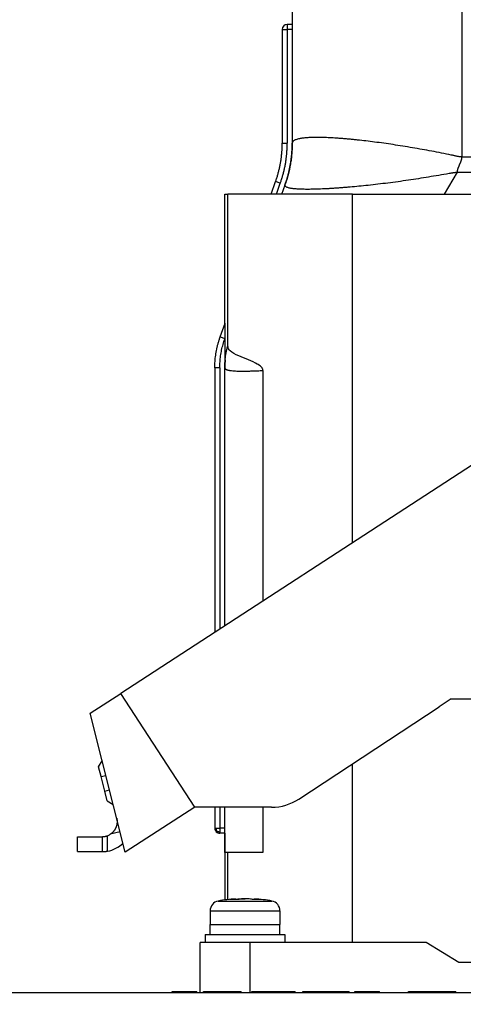
# Model space of a CAD drawing. Units: millimetres. Extents: x -226 to 3193, y 106 to 2481.
# Drawn here: x 1221 to 1266, y 2169 to 2268 of the extents above; entities that cross this region are included whole.
import ezdxf

# ---------------------------------------------------------------- set-up
doc = ezdxf.new("R2010")
doc.units = ezdxf.units.MM
doc.header["$LTSCALE"] = 12.5
for name, color, linetype, lineweight in [('可見 (ISO)', 7, 'Continuous', 25), ('標註 (ISO)', 30, 'Continuous', 9), ('窄部可見 (ISO)', 7, 'Continuous', 25)]:
    doc.layers.add(name, color=color, linetype=linetype, lineweight=lineweight)
doc.styles.add('A3註記文字 (ISO)', font='tahoma.ttf')
doc.dimstyles.new('A3預設 (ISO)', dxfattribs={"dimscale": 12.5, "dimtxt": 2.5, "dimasz": 1.5, "dimexe": 1, "dimexo": 1, "dimgap": 0.5, "dimtad": 1, "dimtoh": 1, "dimdec": 3, "dimrnd": 1e-08, "dimdsep": 46, "dimtxsty": 'A3註記文字 (ISO)', "dimcen": 0.09, "dimdle": 10, "dimclrd": 256, "dimclre": 256, "dimclrt": 256, "dimadec": 3, "dimazin": 2, "dimtfac": 0.68, "dimtdec": 3, "dimtmove": 0, "dimatfit": 3, "dimfxl": 0, "dimtolj": 1, "dimlwd": -1, "dimlwe": -1, "dimarcsym": 0})

# ---------------------------------------------------------------- blocks, each defined once
blk = doc.blocks.new('*D20')
at = {"layer": 'Defpoints', "color": 0}
for p in [(965.726, 2340.123), (965.726, 2073.045), (1435.726, 2073.045)]:
    blk.add_point(p, dxfattribs=at)
at = {"layer": '標註 (ISO)'}
for p, q in [((965.726, 2085.545), (965.726, 2352.623)), ((1435.726, 2085.545), (1435.726, 2352.623)), ((1416.976, 2340.123), (984.476, 2340.123))]:
    blk.add_line(p, q, dxfattribs=at)
for points in [[(984.476, 2343.248), (984.476, 2336.998), (965.726, 2340.123)], [(1416.976, 2343.248), (1416.976, 2336.998), (1435.726, 2340.123)]]:
    blk.add_solid(points, dxfattribs=at)
at = {"layer": '標註 (ISO)', "insert": (1166.821, 2378.903), "char_height": 31.25, "attachment_point": 1, "style": 'A3註記文字 (ISO)'}
blk.add_mtext('\\A1;470', dxfattribs=at)

msp = doc.modelspace()

# ---------------------------------------------------------------- linework, layer by layer
at = {"layer": '可見 (ISO)'}
for p, q in [((1248.55129, 2269.04634), (1248.55129, 2255.65524)), ((1247.55129, 2267.04545), (1247.55129, 2255.65524)), ((1248.55129, 2267.54545), (1248.05129, 2267.54545)), ((1246.43895, 2250.54545), (1246.88893, 2251.80871)), ((1247.5005, 2250.54545), (1247.83095, 2251.47316)), ((1241.78629, 2237.48353), (1241.78629, 2250.54545)), ((1241.78629, 2250.54545), (1242.10129, 2250.54545)), ((1242.10129, 2235.28568), (1242.10129, 2250.54545)), ((1254.60129, 2250.54545), (1242.10129, 2250.54545)), ((1254.60129, 2250.54545), (1320.85129, 2250.54545)), ((1241.33715, 2236.22263), (1241.82566, 2237.59407)), ((1241.84207, 2233.97021), (1241.84207, 2236.15003)), ((1240.80129, 2233.13199), (1240.80129, 2206.61783)), ((1241.80129, 2207.26872), (1241.80129, 2233.13199)), ((1245.61372, 2232.86555), (1245.61372, 2209.7502)), ((1276.02629, 2229.54545), (1231.38314, 2200.48765)), ((1228.31266, 2198.51405), (1231.37174, 2200.50517)), ((1231.38314, 2200.48765), (1231.37174, 2200.50517)), ((1264.47629, 2199.94545), (1263.27815, 2199.16559)), ((1264.47629, 2199.94545), (1282.97629, 2199.94545)), ((1231.83297, 2184.5815), (1228.31266, 2198.51405)), ((1249.22733, 2189.91875), (1263.27815, 2199.16559)), ((1229.15563, 2193.1367), (1229.51791, 2193.74395)), ((1229.4006, 2192.16717), (1229.15563, 2193.1367)), ((1229.76806, 2190.71288), (1229.4006, 2192.16717)), ((1230.01303, 2189.74335), (1229.76806, 2190.71288)), ((1230.01303, 2189.74335), (1230.62028, 2189.38107)), ((1238.78922, 2189.10926), (1231.83297, 2184.5815)), ((1238.79821, 2189.09545), (1238.78922, 2189.10926)), ((1246.47865, 2189.09545), (1238.79821, 2189.09545)), ((1240.80129, 2189.09545), (1240.80129, 2186.99545)), ((1241.80129, 2184.54545), (1241.80129, 2189.09545)), ((1245.61372, 2189.09545), (1245.61373, 2184.54545)), ((1227.05129, 2184.64545), (1227.05129, 2186.14545)), ((1227.05129, 2186.14545), (1229.51167, 2186.14545)), ((1241.80129, 2186.49545), (1241.30129, 2186.49545)), ((1241.78629, 2186.49545), (1241.78629, 2179.80222)), ((1227.05129, 2184.64545), (1229.51167, 2184.64545)), ((1245.61373, 2184.54545), (1241.80129, 2184.54545)), ((1242.10129, 2179.84318), (1242.10129, 2184.54545)), ((1242.87714, 2179.91448), (1242.87714, 2179.83612)), ((1244.77544, 2179.91448), (1244.77544, 2179.8336)), ((1240.32629, 2178.71369), (1240.32629, 2177.34545)), ((1247.32629, 2178.71369), (1247.32629, 2177.34545)), ((1240.32629, 2176.34545), (1240.32629, 2177.34545)), ((1247.32629, 2176.34545), (1247.32629, 2177.34545)), ((1239.82629, 2176.34545), (1247.82629, 2176.34545)), ((1239.82629, 2176.34545), (1239.82629, 2175.54545)), ((1247.82629, 2176.34545), (1247.82629, 2175.54545)), ((1244.32629, 2175.54545), (1239.32629, 2175.54545)), ((1239.32629, 2170.54545), (1239.32629, 2175.54545)), ((1261.95129, 2175.54545), (1244.32629, 2175.54545)), ((1265.25129, 2173.54545), (1261.95129, 2175.54545)), ((1310.20129, 2173.54545), (1265.25129, 2173.54545)), ((990.72629, 2170.54545), (1410.72629, 2170.54545)), ((1236.52386, 2170.54545), (1236.52386, 2170.64545)), ((1238.05133, 2170.64545), (1238.99055, 2170.64545)), ((1238.05133, 2170.54545), (1238.05133, 2170.64545)), ((1238.99055, 2170.54545), (1238.99055, 2170.64545)), ((1239.66778, 2170.64545), (1239.91989, 2170.64545)), ((1239.66778, 2170.54545), (1239.66778, 2170.64545)), ((1239.91989, 2170.54545), (1239.91989, 2170.64545)), ((1243.30109, 2170.54545), (1243.30109, 2170.64545)), ((1243.42961, 2170.54545), (1243.42961, 2170.64545)), ((1244.49241, 2170.64545), (1245.24874, 2170.64545)), ((1244.49241, 2170.54545), (1244.49241, 2170.64545)), ((1245.24874, 2170.64545), (1247.70554, 2170.64545)), ((1245.24874, 2170.54545), (1245.24874, 2170.64545)), ((1247.70554, 2170.64545), (1248.85733, 2170.64545)), ((1247.70554, 2170.54545), (1247.70554, 2170.64545)), ((1248.85733, 2170.54545), (1248.85733, 2170.64545)), ((1249.61365, 2170.54545), (1249.61365, 2170.64545)), ((1250.42434, 2170.54545), (1250.42434, 2170.64545)), ((1254.24055, 2170.54545), (1254.24055, 2170.64545)), ((1254.81891, 2170.64545), (1255.75814, 2170.64545)), ((1254.81891, 2170.54545), (1254.81891, 2170.64545)), ((1255.75814, 2170.54545), (1255.75814, 2170.64545)), ((1257.28561, 2170.54545), (1257.28561, 2170.64545)), ((1260.21203, 2170.64545), (1261.11664, 2170.64545)), ((1260.21203, 2170.54545), (1260.21203, 2170.64545)), ((1261.11664, 2170.54545), (1261.11664, 2170.64545)), ((1263.36089, 2170.64545), (1264.93285, 2170.64545)), ((1264.93285, 2170.54545), (1264.93285, 2170.64545))]:
    msp.add_line(p, q, dxfattribs=at)
for centre, radius, start, end in [((1248.05129, 2267.04545), 0.5, 90, 180), ((1249.80162, 2233.16313), 8.00033, 174.369381, 179.9995948), ((1246.47865, 2194.09545), 5, 270, 303.3488836), ((1241.30129, 2186.99545), 0.5, 179.9999966, 225.0000085), ((1241.30129, 2186.99545), 0.5, 224.9999915, 270.0000034), ((1229.51167, 2187.64545), 1.5, 291.0844737, 302.5524025), ((1229.51167, 2187.64545), 3, 280.3623037, 314.180039), ((1243.82629, 2165.34545), 14.6, 93.734543, 100.5925493), ((1243.82629, 2165.34545), 14.6, 79.4074507, 86.265457), ((1241.32629, 2178.71369), 1, 100.5925493, 180), ((1246.32629, 2178.71369), 1, 0, 79.4074507)]:
    msp.add_arc(centre, radius, start, end, dxfattribs=at)
for centre, major_axis, ratio, start_param, end_param in [((1241.82566, 2236.10397), (-0.00051, -1.49081), 0.01099969, 1.60170035, 3.17249668), ((1243.48641, 2165.34545), (0, 14.59254), 0.68525389, 0.08003494, 0.12021362), ((1242.62709, 2165.34545), (0, 14.49474), 0.72830426, 6.25098416, 6.31538646), ((1244.14607, 2165.34545), (0, 14.59254), 0.72830426, 0.08003494, 0.1184742), ((1244.16616, 2165.34545), (0, 14.59254), 0.68525389, 0.08003494, 0.12021362), ((1243.5065, 2165.34545), (0, 14.59254), 0.72830426, 6.16297169, 6.20315036), ((1245.02548, 2165.34545), (0, 14.49474), 0.72830426, 0.02368821, 0.02489716), ((1245.10082, 2165.34545), (0, 14.49474), 0.68525389, 6.25098416, 6.31538646), ((1244.14607, 2165.34545), (0, 14.59254), 0.72830426, 6.16297169, 6.20315036)]:
    msp.add_ellipse(centre, major_axis=major_axis, ratio=ratio, start_param=start_param, end_param=end_param, dxfattribs=at)
for points, knots in [([(1246.88893, 2251.80871), (1246.89668, 2251.83048), (1246.90437, 2251.85226), (1246.92658, 2251.91578), (1246.94093, 2251.95756), (1246.99261, 2252.11082), (1247.02851, 2252.22277), (1247.09677, 2252.44741), (1247.12915, 2252.56007), (1247.19039, 2252.78631), (1247.21924, 2252.89986), (1247.27338, 2253.12778), (1247.29866, 2253.24213), (1247.34561, 2253.47157), (1247.36727, 2253.58664), (1247.40696, 2253.81734), (1247.42497, 2253.93295), (1247.45738, 2254.16473), (1247.47177, 2254.28088), (1247.49694, 2254.51366), (1247.50772, 2254.63027), (1247.52572, 2254.86386), (1247.53293, 2254.98083), (1247.54387, 2255.2153), (1247.54757, 2255.33277), (1247.55032, 2255.4955), (1247.55083, 2255.5407), (1247.55122, 2255.60901), (1247.55129, 2255.63213), (1247.55129, 2255.65524)], [0, 0, 0, 0, 0.07074099, 0.07074099, 0.20601172, 0.20601172, 0.56609643, 0.56609643, 0.92532192, 0.92532192, 1.28443815, 1.28443815, 1.64348025, 1.64348025, 2.00249437, 2.00249437, 2.36121925, 2.36121925, 2.72000057, 2.72000057, 3.07888497, 3.07888497, 3.43790406, 3.43790406, 3.79779205, 3.79779205, 3.93615215, 3.93615215, 4.00688787, 4.00688787, 4.00688787, 4.00688787]), ([(1248.55129, 2255.65524), (1248.55129, 2255.47735), (1248.54756, 2255.29939), (1248.54005, 2255.12162), (1248.53254, 2254.94381), (1248.52126, 2254.76631), (1248.50616, 2254.58893), (1248.49106, 2254.41156), (1248.47214, 2254.23438), (1248.44941, 2254.05765), (1248.42667, 2253.88092), (1248.40013, 2253.70463), (1248.36981, 2253.52903), (1248.30917, 2253.17776), (1248.23349, 2252.82958), (1248.14315, 2252.48545), (1248.09796, 2252.31331), (1248.04907, 2252.14208), (1247.99654, 2251.972), (1247.94402, 2251.80191), (1247.88787, 2251.63297), (1247.82818, 2251.46539)], [0, 0, 0, 0, 0.53378121, 0.53378121, 0.53378121, 1.06758252, 1.06758252, 1.06758252, 1.60192742, 1.60192742, 1.60192742, 2.13654492, 2.13654492, 2.13654492, 3.20479003, 3.20479003, 3.20479003, 3.73879912, 3.73879912, 3.73879912, 4.27269258, 4.27269258, 4.27269258, 4.27269258]), ([(1240.80129, 2233.13199), (1240.80129, 2233.15619), (1240.80138, 2233.18039), (1240.8022, 2233.29097), (1240.804, 2233.37732), (1240.81052, 2233.56728), (1240.81576, 2233.67084), (1240.82969, 2233.87792), (1240.83839, 2233.98141), (1240.85934, 2234.18824), (1240.8716, 2234.29155), (1240.89983, 2234.49795), (1240.91581, 2234.60106), (1240.95161, 2234.8068), (1240.97146, 2234.90952), (1241.01473, 2235.11383), (1241.03814, 2235.21546), (1241.08839, 2235.41768), (1241.1152, 2235.51825), (1241.17208, 2235.7183), (1241.20214, 2235.81775), (1241.24961, 2235.96623), (1241.26588, 2236.01577), (1241.29261, 2236.09499), (1241.30283, 2236.1248), (1241.32109, 2236.17726), (1241.32907, 2236.19994), (1241.33715, 2236.22263)], [0, 0, 0, 0, 0.07069916, 0.07069916, 0.3229658, 0.3229658, 0.62563318, 0.62563318, 0.92852496, 0.92852496, 1.23168189, 1.23168189, 1.5351819, 1.5351819, 1.83950397, 1.83950397, 2.14345219, 2.14345219, 2.44710249, 2.44710249, 2.7504899, 2.7504899, 2.90242715, 2.90242715, 2.99447114, 2.99447114, 3.06505842, 3.06505842, 3.06505842, 3.06505842]), ([(1242.10129, 2235.28568), (1242.10108, 2235.28605), (1242.10088, 2235.28639), (1242.09936, 2235.28878), (1242.09805, 2235.29016), (1242.09548, 2235.29148), (1242.09423, 2235.29148), (1242.09123, 2235.2899), (1242.0895, 2235.28771), (1242.08599, 2235.28062), (1242.08421, 2235.27565), (1242.08244, 2235.26923)], [-0.0767637463, -0.0767637463, -0.0767637463, -0.0767637463, -0.0748724935, -0.0748724935, -0.0628824972, -0.0628824972, -0.0513782575, -0.0513782575, -0.0354786862, -0.0354786862, -0.0192043438, -0.0192043438, -0.0192043438, -0.0192043438]), ([(1245.61372, 2232.86555), (1245.61372, 2232.89447), (1245.61052, 2232.92272), (1245.59795, 2232.97989), (1245.58835, 2233.00779), (1245.54879, 2233.09697), (1245.50826, 2233.15185), (1245.34574, 2233.33363), (1245.17433, 2233.4405), (1244.5644, 2233.79269), (1243.82545, 2234.046), (1242.81254, 2234.49494), (1242.5222, 2234.64664), (1242.21366, 2234.95314), (1242.10129, 2235.11904), (1242.10129, 2235.28568)], [-1.72438448, -1.72438448, -1.72438448, -1.72438448, -1.70256844, -1.70256844, -1.67915016, -1.67915016, -1.62264721, -1.62264721, -1.45262299, -1.45262299, -0.74671789, -0.74671789, -0.29637781, -0.29637781, 0, 0, 0, 0]), ([(1230.96597, 2188.0129), (1230.96784, 2188.00551), (1230.96978, 2187.99757), (1230.97377, 2187.98061), (1230.97582, 2187.97159), (1230.97994, 2187.95251), (1230.98202, 2187.94244), (1230.98613, 2187.9213), (1230.98818, 2187.91016), (1230.99218, 2187.88678), (1230.99413, 2187.87454), (1230.99786, 2187.84898), (1230.99963, 2187.83566), (1231.00291, 2187.80797), (1231.00441, 2187.79361), (1231.00706, 2187.76391), (1231.00821, 2187.74856), (1231.01005, 2187.71695), (1231.01075, 2187.70068), (1231.01161, 2187.6673), (1231.01177, 2187.65018), (1231.01147, 2187.61519), (1231.01101, 2187.59724), (1231.00938, 2187.56045), (1231.0082, 2187.54163), (1231.00504, 2187.50324), (1231.00306, 2187.48366), (1230.9982, 2187.44389), (1230.99534, 2187.4237), (1230.98865, 2187.38285), (1230.98484, 2187.36219), (1230.97622, 2187.32055), (1230.97141, 2187.29958), (1230.9555, 2187.23648), (1230.94282, 2187.1939), (1230.92037, 2187.1296), (1230.91233, 2187.10814), (1230.89512, 2187.06528), (1230.88596, 2187.04389), (1230.86654, 2187.00133), (1230.85628, 2186.98017), (1230.8347, 2186.93824), (1230.82339, 2186.91746), (1230.79976, 2186.87643), (1230.78746, 2186.8562), (1230.76189, 2186.81628), (1230.74856, 2186.79652), (1230.72089, 2186.75755), (1230.70655, 2186.73834), (1230.67688, 2186.70053), (1230.66155, 2186.68193), (1230.62999, 2186.64547), (1230.61374, 2186.6276), (1230.58041, 2186.59265), (1230.56332, 2186.57558), (1230.52836, 2186.5423), (1230.51049, 2186.5261), (1230.47407, 2186.49463), (1230.45551, 2186.47937), (1230.41776, 2186.44979), (1230.39847, 2186.43542), (1230.35917, 2186.40757), (1230.33914, 2186.3941), (1230.31878, 2186.3811)], [0, 0, 0, 0, 0.07216613, 0.07216613, 0.14433241, 0.14433241, 0.21649891, 0.21649891, 0.28866436, 0.28866436, 0.36082946, 0.36082946, 0.43299438, 0.43299438, 0.50515921, 0.50515921, 0.57732411, 0.57732411, 0.64948922, 0.64948922, 0.72165469, 0.72165469, 0.7937604, 0.7937604, 0.86585634, 0.86585634, 0.93795188, 0.93795188, 1.01004733, 1.01004733, 1.08214302, 1.08214302, 1.15423931, 1.15423931, 1.29821905, 1.29821905, 1.37015885, 1.37015885, 1.44209846, 1.44209846, 1.51403817, 1.51403817, 1.58597827, 1.58597827, 1.65793613, 1.65793613, 1.72995377, 1.72995377, 1.80197111, 1.80197111, 1.87398827, 1.87398827, 1.9460054, 1.9460054, 2.0180226, 2.0180226, 2.09003998, 2.09003998, 2.16206407, 2.16206407, 2.23414209, 2.23414209, 2.3062199, 2.3062199, 2.3062199, 2.3062199]), ([(1229.51167, 2186.14545), (1229.53441, 2186.14545), (1229.5572, 2186.14596), (1229.58001, 2186.14701), (1229.5869, 2186.14732), (1229.59379, 2186.14768), (1229.60068, 2186.14809), (1229.61661, 2186.14904), (1229.63254, 2186.15024), (1229.64846, 2186.1517), (1229.66438, 2186.15316), (1229.68028, 2186.15487), (1229.69617, 2186.15684), (1229.70304, 2186.15769), (1229.70991, 2186.15859), (1229.71679, 2186.15954), (1229.72921, 2186.16125), (1229.74163, 2186.16313), (1229.75403, 2186.16516), (1229.76434, 2186.16684), (1229.77464, 2186.16864), (1229.78492, 2186.17055), (1229.80391, 2186.17406), (1229.82285, 2186.17795), (1229.84171, 2186.18221), (1229.84535, 2186.18303), (1229.84898, 2186.18386), (1229.85262, 2186.18471), (1229.87506, 2186.18995), (1229.89736, 2186.1957), (1229.91957, 2186.20197), (1229.93366, 2186.20596), (1229.94772, 2186.21015), (1229.96171, 2186.21455), (1229.9698, 2186.2171), (1229.97787, 2186.21971), (1229.98592, 2186.22239), (1230.00788, 2186.22971), (1230.02968, 2186.23754), (1230.05129, 2186.24587)], [0, 0, 0, 0, 0.069398251, 0.069398251, 0.069398251, 0.09034778, 0.09034778, 0.09034778, 0.138796516, 0.138796516, 0.138796516, 0.187244326, 0.187244326, 0.187244326, 0.208195738, 0.208195738, 0.208195738, 0.246081115, 0.246081115, 0.246081115, 0.277578774, 0.277578774, 0.277578774, 0.335737685, 0.335737685, 0.335737685, 0.346961813, 0.346961813, 0.346961813, 0.41630091, 0.41630091, 0.41630091, 0.46031384, 0.46031384, 0.46031384, 0.48575112, 0.48575112, 0.48575112, 0.555141265, 0.555141265, 0.555141265, 0.555141265]), ([(1229.51167, 2184.64545), (1229.53401, 2184.64545), (1229.55641, 2184.6457), (1229.57886, 2184.6462), (1229.60131, 2184.6467), (1229.62379, 2184.64746), (1229.64631, 2184.64847), (1229.66883, 2184.64948), (1229.69137, 2184.65075), (1229.71392, 2184.65227), (1229.73647, 2184.6538), (1229.75903, 2184.65558), (1229.78158, 2184.65761), (1229.82669, 2184.66169), (1229.87172, 2184.66679), (1229.91667, 2184.67291), (1229.93914, 2184.67597), (1229.96161, 2184.67929), (1229.98406, 2184.68287), (1230.0065, 2184.68645), (1230.02892, 2184.69029), (1230.05129, 2184.69438)], [0, 0, 0, 0, 0.068202053, 0.068202053, 0.068202053, 0.136404072, 0.136404072, 0.136404072, 0.20460608, 0.20460608, 0.20460608, 0.2728081, 0.2728081, 0.2728081, 0.409243402, 0.409243402, 0.409243402, 0.477487053, 0.477487053, 0.477487053, 0.545730672, 0.545730672, 0.545730672, 0.545730672]), ([(1242.68695, 2179.89128), (1242.74707, 2179.89831), (1242.79853, 2179.90442), (1242.86474, 2179.91252), (1242.87949, 2179.91451), (1242.87652, 2179.91451), (1242.87602, 2179.91449), (1242.8753, 2179.91444)], [-0.3172419915, -0.3172419915, -0.3172419915, -0.3172419915, -0.2908385077, -0.2908385077, -0.2644350239, -0.2644350239, -0.2615592922, -0.2615592922, -0.2615592922, -0.2615592922]), ([(1243.29638, 2179.89128), (1243.36028, 2179.89831), (1243.44052, 2179.90442), (1243.61508, 2179.91252), (1243.7094, 2179.91451), (1243.80695, 2179.91451), (1243.8166, 2179.91449), (1243.82629, 2179.91444)], [-0.3172419915, -0.3172419915, -0.3172419915, -0.3172419915, -0.2908385077, -0.2908385077, -0.2644350239, -0.2644350239, -0.2615592922, -0.2615592922, -0.2615592922, -0.2615592922]), ([(1244.35619, 2179.89128), (1244.2923, 2179.89831), (1244.21206, 2179.90442), (1244.0375, 2179.91252), (1243.94318, 2179.91451), (1243.76723, 2179.91451), (1243.67399, 2179.91252), (1243.50378, 2179.90442), (1243.42682, 2179.89831), (1243.3667, 2179.89128)], [-0.317241991, -0.317241991, -0.317241991, -0.317241991, -0.290838508, -0.290838508, -0.264435024, -0.264435024, -0.23803154, -0.23803154, -0.211628056, -0.211628056, -0.211628056, -0.211628056]), ([(1244.77546, 2179.91447), (1244.77545, 2179.9145), (1244.77555, 2179.91451), (1244.77844, 2179.91451), (1244.79891, 2179.91252), (1244.87562, 2179.90442), (1244.93187, 2179.89831), (1244.99576, 2179.89128)], [-0.2665552972, -0.2665552972, -0.2665552972, -0.2665552972, -0.2644350239, -0.2644350239, -0.23803154, -0.23803154, -0.2116280562, -0.2116280562, -0.2116280562, -0.2116280562])]:
    msp.add_open_spline(points, degree=3, knots=knots, dxfattribs=at)
for points, degree in [([(1241.84335, 2233.98289), (1241.88773, 2234.42003), (1241.96834, 2234.85498), (1242.08244, 2235.26923)], 3), ([(1236.52386, 2170.64545), (1236.52386, 2170.64545), (1237.3395, 2170.64545), (1238.05133, 2170.64545)], 2), ([(1239.91989, 2170.64545), (1239.91989, 2170.64545), (1240.88382, 2170.64545), (1241.73901, 2170.64545)], 2), ([(1241.73901, 2170.64545), (1242.14436, 2170.64545), (1243.04898, 2170.64545), (1243.30109, 2170.64545)], 2), ([(1243.30109, 2170.64545), (1243.36478, 2170.64545), (1243.42961, 2170.64545)], 2), ([(1249.61365, 2170.64545), (1249.81632, 2170.64545), (1250.22661, 2170.64545), (1250.42434, 2170.64545)], 2), ([(1250.42434, 2170.64545), (1250.65173, 2170.64545), (1251.19055, 2170.64545), (1251.49703, 2170.64545)], 2), ([(1251.49703, 2170.64545), (1252.11494, 2170.64545), (1253.11348, 2170.64545), (1253.47929, 2170.64545)], 2), ([(1253.47929, 2170.64545), (1253.85003, 2170.64545), (1254.24055, 2170.64545), (1254.24055, 2170.64545)], 2), ([(1255.75814, 2170.64545), (1256.47985, 2170.64545), (1257.28561, 2170.64545), (1257.28561, 2170.64545)], 2), ([(1261.11664, 2170.64545), (1261.11664, 2170.64545), (1261.48739, 2170.64545), (1261.8087, 2170.64545)], 2), ([(1261.8087, 2170.64545), (1262.13002, 2170.64545), (1262.8369, 2170.64545), (1263.36089, 2170.64545)], 2)]:
    msp.add_open_spline(points, degree=degree, dxfattribs=at)
msp.add_rational_spline([(1241.80129, 2233.13199), (1241.80129, 2233.41978), (1241.8148, 2233.70178), (1241.84335, 2233.98289)], [1, 0.986953519022, 0.977857549681, 0.972712091978], degree=3, dxfattribs=at)
at = {"layer": '窄部可見 (ISO)'}
for p, q in [((1265.55129, 2269.04634), (1265.55129, 2254.26756)), ((1247.55129, 2267.04545), (1248.05129, 2267.04545)), ((1248.05129, 2267.54545), (1248.05129, 2267.04545)), ((1248.55129, 2267.04545), (1248.05129, 2267.04545)), ((1248.05129, 2267.04545), (1248.05129, 2255.65524)), ((1247.55129, 2255.65524), (1248.05129, 2255.65524)), ((1265.55129, 2254.26756), (1316.05129, 2254.26756)), ((1247.35994, 2251.64094), (1246.88893, 2251.80871)), ((1263.79997, 2250.54545), (1265.0964, 2252.72921)), ((1246.96972, 2250.54545), (1247.35994, 2251.64094)), ((1254.60129, 2215.60012), (1254.60129, 2250.54545)), ((1241.33715, 2236.22263), (1241.80817, 2236.05485)), ((1241.80817, 2236.05485), (1241.84207, 2236.15003)), ((1241.30129, 2233.13199), (1240.80129, 2233.13199)), ((1241.30129, 2233.13199), (1241.30129, 2206.94328)), ((1238.78922, 2189.10926), (1231.38314, 2200.48765)), ((1254.60129, 2175.54545), (1254.60129, 2193.45536)), ((1229.4006, 2192.16717), (1229.88537, 2192.28966)), ((1229.76806, 2190.71288), (1230.25282, 2190.83536)), ((1241.30129, 2189.09545), (1241.30129, 2186.99545)), ((1240.80129, 2186.99545), (1240.94773, 2186.99545)), ((1240.94773, 2186.99545), (1241.30129, 2186.99545)), ((1241.30129, 2186.99545), (1241.30129, 2186.64189)), ((1241.80129, 2186.99545), (1241.30129, 2186.99545)), ((1241.30129, 2186.64189), (1241.30129, 2186.49545)), ((1229.51167, 2186.14545), (1229.51167, 2184.64545)), ((1230.05129, 2184.69438), (1230.05129, 2186.24587)), ((1231.31469, 2186.63273), (1230.31878, 2186.3811)), ((1242.68695, 2179.89128), (1242.68695, 2179.83996)), ((1243.29638, 2179.89128), (1243.29638, 2179.88268)), ((1244.99576, 2179.89128), (1244.99576, 2179.83938)), ((1241.14246, 2179.69665), (1246.51011, 2179.69665)), ((1240.32629, 2178.71369), (1247.32629, 2178.71369)), ((1240.32629, 2177.34545), (1241.4279, 2177.34545)), ((1241.4279, 2177.34545), (1247.32629, 2177.34545)), ((1244.32629, 2170.54545), (1244.32629, 2175.54545)), ((1241.73901, 2170.54545), (1241.73901, 2170.64545)), ((1251.49703, 2170.54545), (1251.49703, 2170.64545)), ((1253.47929, 2170.54545), (1253.47929, 2170.64545)), ((1261.8087, 2170.54545), (1261.8087, 2170.64545)), ((1263.36089, 2170.54545), (1263.36089, 2170.64545))]:
    msp.add_line(p, q, dxfattribs=at)
for points, knots in [([(1265.55129, 2254.26756), (1265.5061, 2254.26756), (1265.46021, 2254.26963), (1265.36765, 2254.27714), (1265.32098, 2254.28256), (1265.22744, 2254.29596), (1265.18058, 2254.30392), (1265.08728, 2254.3216), (1265.04084, 2254.33131), (1264.94898, 2254.35166), (1264.90356, 2254.36231), (1264.81434, 2254.38373), (1264.77054, 2254.39451), (1264.68518, 2254.41538), (1264.64361, 2254.42549), (1264.56329, 2254.44422), (1264.52455, 2254.45284), (1264.1591, 2254.52672), (1263.83093, 2254.59179), (1263.17655, 2254.71899), (1262.85048, 2254.78108), (1262.20144, 2254.90204), (1261.87858, 2254.9609), (1261.23709, 2255.07517), (1260.91856, 2255.13058), (1260.2714, 2255.24036), (1259.94312, 2255.29454), (1259.29366, 2255.3987), (1258.97258, 2255.44867), (1258.33874, 2255.54422), (1258.02609, 2255.5898), (1257.4103, 2255.67643), (1257.10726, 2255.71746), (1256.5119, 2255.79489), (1256.21967, 2255.83127), (1255.64703, 2255.89927), (1255.3667, 2255.9309), (1254.95583, 2255.97471), (1254.82053, 2255.98871), (1254.55331, 2256.01549), (1254.4214, 2256.02827), (1254.16107, 2256.0526), (1254.03267, 2256.06416), (1253.77948, 2256.08604), (1253.6547, 2256.09636), (1253.40885, 2256.11578), (1253.28778, 2256.12487), (1253.0495, 2256.14182), (1252.93231, 2256.14967), (1252.70189, 2256.16412), (1252.58868, 2256.17073), (1252.36635, 2256.18269), (1252.25723, 2256.18805), (1252.0432, 2256.19751), (1251.93829, 2256.20161), (1251.73275, 2256.20857), (1251.63215, 2256.21142), (1251.43532, 2256.21587), (1251.33911, 2256.21747), (1251.15117, 2256.21941), (1251.05946, 2256.21976), (1250.8806, 2256.21919), (1250.79346, 2256.21828), (1250.62384, 2256.2152), (1250.54137, 2256.21303), (1250.38116, 2256.20744), (1250.30343, 2256.20402), (1250.15278, 2256.19593), (1250.07987, 2256.19126), (1249.93892, 2256.18066), (1249.87089, 2256.17474), (1249.73978, 2256.16165), (1249.6767, 2256.15448), (1249.55555, 2256.1389), (1249.49748, 2256.13048), (1249.3864, 2256.11241), (1249.33339, 2256.10276), (1249.21387, 2256.07843), (1249.14961, 2256.06322), (1249.03075, 2256.03049), (1248.97617, 2256.01298), (1248.87678, 2255.97567), (1248.83198, 2255.95588), (1248.75221, 2255.91404), (1248.71726, 2255.89199), (1248.65721, 2255.84563), (1248.63214, 2255.82132), (1248.60798, 2255.79078), (1248.60387, 2255.78472), (1248.59581, 2255.77141), (1248.59185, 2255.76414), (1248.58427, 2255.74903), (1248.58066, 2255.74117), (1248.57395, 2255.72549), (1248.57084, 2255.71766), (1248.56527, 2255.70265), (1248.5628, 2255.69546), (1248.55856, 2255.68235), (1248.5568, 2255.67642), (1248.554, 2255.66645), (1248.55296, 2255.6624), (1248.55161, 2255.65679), (1248.55129, 2255.65524), (1248.55129, 2255.65524)], [0, 0, 0, 0, 0.11215345, 0.11215345, 0.22430689, 0.22430689, 0.33646034, 0.33646034, 0.44861378, 0.44861378, 0.56076723, 0.56076723, 0.67292067, 0.67292067, 0.78507412, 0.78507412, 0.89722756, 0.89722756, 1.89188799, 1.89188799, 2.88433227, 2.88433227, 3.87458419, 3.87458419, 4.86272483, 4.86272483, 5.89697155, 5.89697155, 6.92917328, 6.92917328, 7.95950811, 7.95950811, 8.98819246, 8.98819246, 10.01537372, 10.01537372, 11.04133965, 11.04133965, 11.5538959, 11.5538959, 12.06622708, 12.06622708, 12.57835766, 12.57835766, 13.09031186, 13.09031186, 13.60231783, 13.60231783, 14.11419237, 14.11419237, 14.62595653, 14.62595653, 15.13763089, 15.13763089, 15.64923407, 15.64923407, 16.1607862, 16.1607862, 16.67230587, 16.67230587, 17.18381146, 17.18381146, 17.69532168, 17.69532168, 18.20685426, 18.20685426, 18.71842772, 18.71842772, 19.2300608, 19.2300608, 19.74177402, 19.74177402, 20.25358619, 20.25358619, 20.76551826, 20.76551826, 21.27759166, 21.27759166, 21.97875741, 21.97875741, 22.68029067, 22.68029067, 23.38225625, 23.38225625, 24.08471938, 24.08471938, 24.7886146, 24.7886146, 24.93109745, 24.93109745, 25.0735803, 25.0735803, 25.21606314, 25.21606314, 25.35854599, 25.35854599, 25.50102884, 25.50102884, 25.64351168, 25.64351168, 25.78599453, 25.78599453, 25.92847738, 25.92847738, 25.92847738, 25.92847738]), ([(1247.35994, 2251.64094), (1247.36801, 2251.66361), (1247.37603, 2251.68631), (1247.39917, 2251.75248), (1247.41412, 2251.79602), (1247.46799, 2251.95579), (1247.50542, 2252.07252), (1247.57664, 2252.30687), (1247.61044, 2252.42446), (1247.67436, 2252.66065), (1247.7045, 2252.77923), (1247.76105, 2253.01729), (1247.78746, 2253.13676), (1247.83651, 2253.37647), (1247.85915, 2253.49671), (1247.90061, 2253.73775), (1247.91943, 2253.85854), (1247.95328, 2254.10066), (1247.96831, 2254.22199), (1247.9946, 2254.46504), (1248.00585, 2254.58678), (1248.02463, 2254.83053), (1248.03216, 2254.95255), (1248.04356, 2255.19701), (1248.04742, 2255.31942), (1248.05029, 2255.48893), (1248.05082, 2255.53599), (1248.05122, 2255.60712), (1248.05129, 2255.63118), (1248.05129, 2255.65524)], [0, 0, 0, 0, 0.07074099, 0.07074099, 0.20601172, 0.20601172, 0.56609643, 0.56609643, 0.92532192, 0.92532192, 1.28443815, 1.28443815, 1.64348025, 1.64348025, 2.00249437, 2.00249437, 2.36121925, 2.36121925, 2.72000057, 2.72000057, 3.07888497, 3.07888497, 3.43790406, 3.43790406, 3.79779205, 3.79779205, 3.93615215, 3.93615215, 4.00688787, 4.00688787, 4.00688787, 4.00688787]), ([(1265.0964, 2252.72921), (1265.06185, 2252.72283), (1265.02776, 2252.71691), (1264.96015, 2252.70574), (1264.92663, 2252.7005), (1264.85977, 2252.69042), (1264.82644, 2252.68559), (1264.75962, 2252.67612), (1264.72613, 2252.67147), (1264.65861, 2252.6621), (1264.62458, 2252.65738), (1264.55564, 2252.64762), (1264.52073, 2252.64259), (1264.44964, 2252.63195), (1264.41347, 2252.62634), (1264.33951, 2252.61432), (1264.30172, 2252.6079), (1263.91904, 2252.5393), (1263.57527, 2252.4789), (1262.88956, 2252.36105), (1262.54772, 2252.30361), (1261.86675, 2252.19195), (1261.52775, 2252.13775), (1260.85343, 2252.0328), (1260.51826, 2251.98207), (1259.83645, 2251.88187), (1259.49018, 2251.8326), (1258.80414, 2251.73823), (1258.46456, 2251.69316), (1257.79327, 2251.60731), (1257.46176, 2251.56655), (1256.80804, 2251.48941), (1256.48603, 2251.45304), (1255.85282, 2251.38471), (1255.54181, 2251.35276), (1254.93209, 2251.29328), (1254.63358, 2251.26575), (1254.19605, 2251.22775), (1254.05203, 2251.21564), (1253.76762, 2251.19251), (1253.62727, 2251.1815), (1253.35042, 2251.16056), (1253.21394, 2251.15063), (1252.945, 2251.13187), (1252.81257, 2251.12304), (1252.55185, 2251.10644), (1252.42359, 2251.09868), (1252.17144, 2251.08425), (1252.04758, 2251.07757), (1251.8044, 2251.06528), (1251.6851, 2251.05968), (1251.45121, 2251.04953), (1251.33664, 2251.045), (1251.11235, 2251.03699), (1251.00266, 2251.03352), (1250.78827, 2251.02763), (1250.6836, 2251.02523), (1250.4794, 2251.02147), (1250.37989, 2251.02012), (1250.18614, 2251.01848), (1250.09192, 2251.01819), (1249.90886, 2251.01867), (1249.82004, 2251.01944), (1249.6479, 2251.02204), (1249.5646, 2251.02387), (1249.40359, 2251.02859), (1249.3259, 2251.03148), (1249.1762, 2251.03832), (1249.10421, 2251.04228), (1248.96599, 2251.05125), (1248.89977, 2251.05627), (1248.77316, 2251.06738), (1248.71279, 2251.07348), (1248.59791, 2251.08674), (1248.54342, 2251.0939), (1248.44038, 2251.10932), (1248.39182, 2251.11756), (1248.28386, 2251.13839), (1248.22708, 2251.15143), (1248.1247, 2251.17958), (1248.07914, 2251.19467), (1247.99919, 2251.22692), (1247.96484, 2251.24407), (1247.90729, 2251.28044), (1247.88411, 2251.29965), (1247.84883, 2251.34019), (1247.83675, 2251.36151), (1247.82885, 2251.38838), (1247.82786, 2251.39301), (1247.82641, 2251.40236), (1247.82596, 2251.40707), (1247.82543, 2251.41641), (1247.82536, 2251.42104), (1247.82549, 2251.43006), (1247.82569, 2251.43445), (1247.82626, 2251.44281), (1247.82663, 2251.44678), (1247.82744, 2251.45414), (1247.82789, 2251.45753), (1247.8288, 2251.46353), (1247.82926, 2251.46615), (1247.83014, 2251.47042), (1247.83056, 2251.47208), (1247.83095, 2251.47316)], [0, 0, 0, 0, 0.11215345, 0.11215345, 0.22430689, 0.22430689, 0.33646034, 0.33646034, 0.44861378, 0.44861378, 0.56076723, 0.56076723, 0.67292067, 0.67292067, 0.78507412, 0.78507412, 0.89722756, 0.89722756, 1.89188799, 1.89188799, 2.88433227, 2.88433227, 3.87458419, 3.87458419, 4.86272483, 4.86272483, 5.89697155, 5.89697155, 6.92917328, 6.92917328, 7.95950811, 7.95950811, 8.98819246, 8.98819246, 10.01537372, 10.01537372, 11.04133965, 11.04133965, 11.5538959, 11.5538959, 12.06622708, 12.06622708, 12.57835766, 12.57835766, 13.09031186, 13.09031186, 13.60231783, 13.60231783, 14.11419237, 14.11419237, 14.62595653, 14.62595653, 15.13763089, 15.13763089, 15.64923407, 15.64923407, 16.1607862, 16.1607862, 16.67230587, 16.67230587, 17.18381146, 17.18381146, 17.69532168, 17.69532168, 18.20685426, 18.20685426, 18.71842772, 18.71842772, 19.2300608, 19.2300608, 19.74177402, 19.74177402, 20.25358619, 20.25358619, 20.76551826, 20.76551826, 21.27759166, 21.27759166, 21.97875741, 21.97875741, 22.68029067, 22.68029067, 23.38225625, 23.38225625, 24.08471938, 24.08471938, 24.7886146, 24.7886146, 24.93109745, 24.93109745, 25.0735803, 25.0735803, 25.21606314, 25.21606314, 25.35854599, 25.35854599, 25.50102884, 25.50102884, 25.64351168, 25.64351168, 25.78599453, 25.78599453, 25.92847738, 25.92847738, 25.92847738, 25.92847738]), ([(1265.0964, 2252.72921), (1265.55129, 2252.72921), (1266.11115, 2252.72921), (1282.85539, 2252.72921), (1299.24971, 2252.72921), (1315.79936, 2252.72921), (1316.03649, 2252.7314), (1316.23272, 2252.7314)], [0, 0, 0, 0, 1.04974957, 1.04974957, 50.23271286, 50.23271286, 50.69869382, 50.69869382, 50.69869382, 50.69869382]), ([(1241.30129, 2233.13199), (1241.30129, 2233.15494), (1241.30137, 2233.1779), (1241.30216, 2233.28278), (1241.30386, 2233.36468), (1241.31004, 2233.54471), (1241.31501, 2233.64282), (1241.32819, 2233.83882), (1241.33642, 2233.93671), (1241.35622, 2234.13214), (1241.36779, 2234.22969), (1241.39441, 2234.4243), (1241.40944, 2234.5213), (1241.44316, 2234.71509), (1241.46184, 2234.81174), (1241.50265, 2235.00444), (1241.52477, 2235.10043), (1241.57226, 2235.2916), (1241.59764, 2235.38679), (1241.65152, 2235.57627), (1241.68001, 2235.67057), (1241.73415, 2235.83989), (1241.75914, 2235.91475), (1241.7928, 2236.01145), (1241.80045, 2236.03318), (1241.80817, 2236.05485)], [0, 0, 0, 0, 0.07069916, 0.07069916, 0.3229658, 0.3229658, 0.62563318, 0.62563318, 0.92852496, 0.92852496, 1.23168189, 1.23168189, 1.5351819, 1.5351819, 1.83950397, 1.83950397, 2.14345219, 2.14345219, 2.44710249, 2.44710249, 2.7504899, 2.7504899, 2.99447114, 2.99447114, 3.06505842, 3.06505842, 3.06505842, 3.06505842]), ([(1241.80129, 2233.13199), (1241.80129, 2233.12558), (1241.80189, 2233.1192), (1241.80424, 2233.10649), (1241.80599, 2233.10016), (1241.81059, 2233.08757), (1241.81345, 2233.08132), (1241.82024, 2233.0689), (1241.82417, 2233.06274), (1241.83311, 2233.05052), (1241.83812, 2233.04446), (1241.84921, 2233.03248), (1241.85529, 2233.02655), (1241.86856, 2233.01484), (1241.87575, 2233.00906), (1241.89125, 2232.99765), (1241.89958, 2232.99203), (1241.91742, 2232.98097), (1241.92693, 2232.97553), (1241.94722, 2232.96484), (1241.95799, 2232.9596), (1241.98089, 2232.94933), (1241.99301, 2232.9443), (1242.01869, 2232.93448), (1242.03226, 2232.92969), (1242.06096, 2232.92036), (1242.0761, 2232.91581), (1242.10808, 2232.907), (1242.12493, 2232.90273), (1242.16049, 2232.89447), (1242.1792, 2232.89049), (1242.21868, 2232.88282), (1242.23944, 2232.87914), (1242.32458, 2232.86546), (1242.39431, 2232.85635), (1242.54704, 2232.84021), (1242.63012, 2232.83319), (1242.80899, 2232.82126), (1242.90479, 2232.81636), (1243.1088, 2232.80867), (1243.21701, 2232.80588), (1243.44545, 2232.80241), (1243.56568, 2232.80173), (1243.8177, 2232.80249), (1243.9495, 2232.80392), (1244.22411, 2232.80889), (1244.36694, 2232.81244), (1244.66304, 2232.82164), (1244.81633, 2232.8273), (1245.13268, 2232.84075), (1245.29576, 2232.84853), (1245.46342, 2232.85739), (1245.51312, 2232.86002), (1245.56322, 2232.86274), (1245.61372, 2232.86555)], [0, 0, 0, 0, 0.19386989, 0.19386989, 0.38773979, 0.38773979, 0.58160968, 0.58160968, 0.77547957, 0.77547957, 0.96934947, 0.96934947, 1.16321936, 1.16321936, 1.35708926, 1.35708926, 1.55095915, 1.55095915, 1.74482904, 1.74482904, 1.93869894, 1.93869894, 2.13256883, 2.13256883, 2.32643872, 2.32643872, 2.52030862, 2.52030862, 2.71417851, 2.71417851, 2.90804841, 2.90804841, 3.1019183, 3.1019183, 3.66198535, 3.66198535, 4.2253818, 4.2253818, 4.78885348, 4.78885348, 5.35237217, 5.35237217, 5.91591452, 5.91591452, 6.47945538, 6.47945538, 7.04296238, 7.04296238, 7.60641342, 7.60641342, 8.1697804, 8.1697804, 8.1697804, 8.36330103, 8.36330103, 8.36330103, 8.36330103])]:
    msp.add_open_spline(points, degree=3, knots=knots, dxfattribs=at)
for points, weights in [([(1247.83095, 2251.47316), (1248.32078, 2252.84831), (1248.55129, 2254.19448), (1248.55129, 2255.65524)], [1, 0.982630619279, 0.982630619279, 1]), ([(1265.0964, 2252.72921), (1265.0964, 2253.27639), (1265.55129, 2253.71618), (1265.55129, 2254.26756)], [1, 0.971517018997, 0.971517018997, 1])]:
    msp.add_rational_spline(points, weights, degree=3, dxfattribs=at)
for points in [[(1241.01261, 2186.70677), (1240.99137, 2186.74926), (1240.97319, 2186.79682), (1240.95963, 2186.8417), (1240.95126, 2186.88367), (1240.94773, 2186.93), (1240.94773, 2186.99545)], [(1241.01261, 2186.70677), (1240.99137, 2186.68553), (1240.97319, 2186.66735), (1240.95963, 2186.65379), (1240.95126, 2186.64542), (1240.94773, 2186.64189), (1240.94773, 2186.64189)], [(1241.01261, 2186.70677), (1241.0551, 2186.68553), (1241.10266, 2186.66735), (1241.14754, 2186.65379), (1241.18951, 2186.64542), (1241.23584, 2186.64189), (1241.30129, 2186.64189)]]:
    msp.add_open_spline(points, degree=6, dxfattribs=at)

# ---------------------------------------------------------------- dimensions: what is measured, and where the dimension line sits
at = {"layer": '標註 (ISO)'}
dim = msp.add_linear_dim(base=(965.72629, 2340.12328), p1=(1435.72629, 2073.04545), p2=(965.72629, 2073.04545), dimstyle='A3預設 (ISO)', override={"dimtoh": 0, "dimdec": 3, "dimtp": 0, "dimtm": 0, "dimtdec": 3, "dimtofl": 0, "dimatfit": 1}, dxfattribs=at)
dim.commit()
dim.dimension.update_dxf_attribs({"geometry": '*D20', "text_midpoint": (1200.72629, 2340.12328), "dimtype": 160})

doc.saveas('drawing.dxf')
